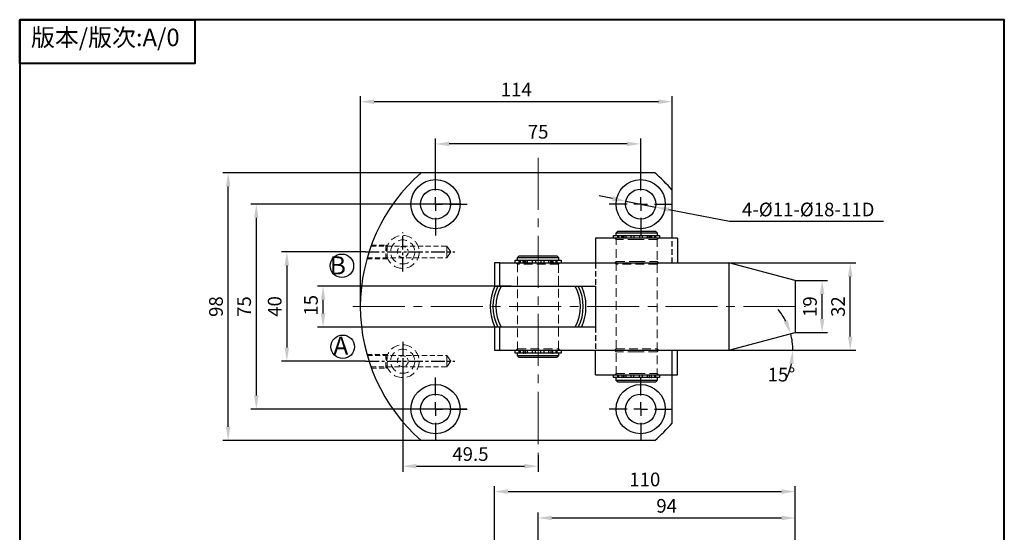
# Model space of a CAD drawing. Units: millimetres. Extents: x 580 to 960, y 174 to 732.
# Drawn here: x 580 to 940, y 544 to 732 of the extents above; entities that cross this region are included whole.
import ezdxf

# ---------------------------------------------------------------- set-up
doc = ezdxf.new("R2010")
doc.units = ezdxf.units.MM
for name, pattern in [('CENTER2', [28.575, 19.05, -3.175, 3.175, -3.175]), ('CENTERX2', [4, 2.5, -0.5, 0.5, -0.5]), ('HIDDEN', [3, 2, -1]), ('HIDDEN2', [4.7625, 3.175, -1.5875])]:
    doc.linetypes.add(name, pattern=pattern)
for name, color, linetype, lineweight in [('1L', 7, 'Continuous', 40), ('7L', 3, 'Continuous', 30), ('中心线', 10, 'CENTER2', 13), ('假设线', 5, 'HIDDEN2', 13)]:
    doc.layers.add(name, color=color, linetype=linetype, lineweight=lineweight)
doc.layers.add('6', color=6, linetype='CENTERX2')
doc.layers.add('标注', color=7, linetype='Continuous')
doc.dimstyles.new('ISO-25', dxfattribs={"dimtxt": 2.5, "dimasz": 2.5, "dimexe": 1.25, "dimexo": 0, "dimtad": 1, "dimtoh": 1, "dimdsep": 46, "dimtxsty": 'Standard', "dimcen": 2.5, "dimclrd": 1, "dimclre": 1, "dimclrt": 3, "dimadec": 0, "dimazin": 0, "dimtfac": 1, "dimtmove": 0, "dimatfit": 3, "dimfxl": 1, "dimarcsym": 0})
doc.dimstyles.new('ISO-25$2', dxfattribs={"dimtxt": 2.5, "dimasz": 2.5, "dimexe": 1.25, "dimexo": 1, "dimtad": 1, "dimdsep": 46, "dimtxsty": 'Standard', "dimcen": 2.5, "dimclrd": 1, "dimclre": 4, "dimclrt": 3, "dimadec": 1, "dimazin": 0, "dimtfac": 1, "dimtmove": 0, "dimatfit": 3, "dimfxl": 1, "dimarcsym": 0})
doc.dimstyles.new('ISO-25$3', dxfattribs={"dimtxt": 2.5, "dimasz": 2.5, "dimexe": 1.25, "dimexo": 1, "dimtad": 1, "dimtoh": 1, "dimdsep": 46, "dimtxsty": 'Standard', "dimcen": 0, "dimclrd": 1, "dimclre": 4, "dimclrt": 3, "dimadec": 1, "dimazin": 0, "dimtfac": 1, "dimtmove": 1, "dimatfit": 3, "dimfxl": 1, "dimarcsym": 0})

# ---------------------------------------------------------------- blocks, each defined once
blk = doc.blocks.new('SW_CENTERMARKSYMBOL_3')
at = {"layer": '标注', "color": 0}
for p, q in [((0, 2.5), (0, 5.75)), ((-2.5, 0), (-5.75, 0)), ((0, 0), (-1.25, 0)), ((0, 0), (0, 1.25)), ((0, 0), (0, -1.25)), ((0, 0), (1.25, 0)), ((2.5, 0), (5.75, 0)), ((0, -2.5), (0, -5.75))]:
    blk.add_line(p, q, dxfattribs=at)
blk = doc.blocks.new('SW_CENTERMARKSYMBOL_4')
at = {"layer": '标注', "color": 0}
for p, q in [((0, 2.5), (0, 5.75)), ((-2.5, 0), (-5.75, 0)), ((0, 0), (-1.25, 0)), ((0, 0), (0, 1.25)), ((0, 0), (0, -1.25)), ((0, 0), (1.25, 0)), ((2.5, 0), (5.75, 0)), ((0, -2.5), (0, -5.75))]:
    blk.add_line(p, q, dxfattribs=at)
blk = doc.blocks.new('SW_CENTERMARKSYMBOL_5')
at = {"layer": '标注', "color": 0}
for p, q in [((0, 2.5), (0, 5.75)), ((-2.5, 0), (-5.75, 0)), ((0, 0), (-1.25, 0)), ((0, 0), (0, 1.25)), ((0, 0), (0, -1.25)), ((0, 0), (1.25, 0)), ((2.5, 0), (5.75, 0)), ((0, -2.5), (0, -5.75))]:
    blk.add_line(p, q, dxfattribs=at)
blk = doc.blocks.new('SW_CENTERMARKSYMBOL_6')
at = {"layer": '标注', "color": 0}
for p, q in [((0, 2.5), (0, 5.75)), ((-2.5, 0), (-5.75, 0)), ((0, 0), (-1.25, 0)), ((0, 0), (0, 1.25)), ((0, 0), (0, -1.25)), ((0, 0), (1.25, 0)), ((2.5, 0), (5.75, 0)), ((0, -2.5), (0, -5.75))]:
    blk.add_line(p, q, dxfattribs=at)
blk = doc.blocks.new('*D31')
at = {"color": 1, "lineweight": -2}
for p, q in [((758.32, 676.06), (654.18, 676.06)), ((656.18, 583.06), (656.18, 671.06)), ((751.09, 578.06), (654.18, 578.06))]:
    blk.add_line(p, q, dxfattribs=at)
at = {"color": 1}
for points in [[(655.34, 671.06), (657.01, 671.06), (656.18, 676.06)], [(655.34, 583.06), (657.01, 583.06), (656.18, 578.06)]]:
    blk.add_solid(points, dxfattribs=at)
at = {"layer": 'Defpoints', "color": 0}
for p in [(656.18, 676.06), (758.32, 676.06), (751.09, 578.06)]:
    blk.add_point(p, dxfattribs=at)
at = {"color": 3, "insert": (652.38, 627.06), "char_height": 5, "attachment_point": 5, "rotation": 90}
blk.add_mtext('98', dxfattribs=at)
blk = doc.blocks.new('*D32')
at = {"color": 1, "lineweight": -2}
for p, q in [((740.99, 664.56), (664.47, 664.56)), ((666.47, 659.56), (666.47, 594.56)), ((743.49, 589.56), (664.47, 589.56))]:
    blk.add_line(p, q, dxfattribs=at)
at = {"color": 1}
for points in [[(665.64, 659.56), (667.31, 659.56), (666.47, 664.56)], [(665.64, 594.56), (667.31, 594.56), (666.47, 589.56)]]:
    blk.add_solid(points, dxfattribs=at)
at = {"layer": 'Defpoints', "color": 0}
for p in [(740.99, 664.56), (666.47, 589.56), (743.49, 589.56)]:
    blk.add_point(p, dxfattribs=at)
at = {"color": 3, "insert": (662.67, 627.06), "char_height": 5, "attachment_point": 5, "rotation": 90}
blk.add_mtext('75', dxfattribs=at)
blk = doc.blocks.new('*D33')
at = {"color": 1, "lineweight": -2}
for p, q in [((704.5, 627.06), (704.5, 704.04)), ((813.49, 702.04), (709.5, 702.04)), ((818.49, 669.67), (818.49, 704.04))]:
    blk.add_line(p, q, dxfattribs=at)
at = {"color": 1}
for points in [[(709.5, 702.87), (709.5, 701.2), (704.5, 702.04)], [(813.49, 702.87), (813.49, 701.2), (818.49, 702.04)]]:
    blk.add_solid(points, dxfattribs=at)
at = {"layer": 'Defpoints', "color": 0}
for p in [(704.5, 702.04), (818.49, 669.67), (704.5, 627.06)]:
    blk.add_point(p, dxfattribs=at)
at = {"color": 3, "insert": (761.5, 705.84), "char_height": 5, "attachment_point": 5}
blk.add_mtext('114', dxfattribs=at)
blk = doc.blocks.new('*D34')
at = {"color": 1, "lineweight": -2}
for p, q in [((731.99, 673.56), (731.99, 688.59)), ((806.99, 673.56), (806.99, 688.59)), ((801.99, 686.59), (736.99, 686.59))]:
    blk.add_line(p, q, dxfattribs=at)
at = {"color": 1}
for points in [[(736.99, 687.43), (736.99, 685.76), (731.99, 686.59)], [(801.99, 687.43), (801.99, 685.76), (806.99, 686.59)]]:
    blk.add_solid(points, dxfattribs=at)
at = {"layer": 'Defpoints', "color": 0}
for p in [(731.99, 686.59), (731.99, 673.56), (806.99, 673.56)]:
    blk.add_point(p, dxfattribs=at)
at = {"color": 3, "insert": (769.49, 690.39), "char_height": 5, "attachment_point": 5}
blk.add_mtext('75', dxfattribs=at)
blk = doc.blocks.new('*D35')
at = {"color": 1, "lineweight": -2}
for p, q in [((831.01, 643.06), (885.59, 643.06)), ((883.59, 616.06), (883.59, 638.06)), ((833.32, 611.06), (885.59, 611.06))]:
    blk.add_line(p, q, dxfattribs=at)
at = {"color": 1}
for points in [[(882.75, 638.06), (884.42, 638.06), (883.59, 643.06)], [(882.75, 616.06), (884.42, 616.06), (883.59, 611.06)]]:
    blk.add_solid(points, dxfattribs=at)
at = {"layer": 'Defpoints', "color": 0}
for p in [(831.01, 643.06), (883.59, 643.06), (833.32, 611.06)]:
    blk.add_point(p, dxfattribs=at)
at = {"color": 3, "insert": (879.79, 627.06), "char_height": 5, "attachment_point": 5, "rotation": 90}
blk.add_mtext('32', dxfattribs=at)
blk = doc.blocks.new('*D36')
at = {"color": 1, "lineweight": -2}
for p, q in [((863.49, 636.56), (875.32, 636.56)), ((873.32, 622.56), (873.32, 631.56)), ((863.49, 617.56), (875.32, 617.56))]:
    blk.add_line(p, q, dxfattribs=at)
at = {"color": 1}
for points in [[(872.49, 631.56), (874.16, 631.56), (873.32, 636.56)], [(872.49, 622.56), (874.16, 622.56), (873.32, 617.56)]]:
    blk.add_solid(points, dxfattribs=at)
at = {"layer": 'Defpoints', "color": 0}
for p in [(863.49, 636.56), (873.32, 636.56), (863.49, 617.56)]:
    blk.add_point(p, dxfattribs=at)
at = {"color": 3, "insert": (869.52, 627.06), "char_height": 5, "attachment_point": 5, "rotation": 90}
blk.add_mtext('19', dxfattribs=at)
blk = doc.blocks.new('*D37')
at = {"color": 1, "lineweight": -2}
for p, q in [((759.58, 634.56), (688.88, 634.56)), ((690.88, 624.56), (690.88, 629.56)), ((759.58, 619.56), (688.88, 619.56))]:
    blk.add_line(p, q, dxfattribs=at)
at = {"color": 1}
for points in [[(690.05, 629.56), (691.72, 629.56), (690.88, 634.56)], [(690.05, 624.56), (691.72, 624.56), (690.88, 619.56)]]:
    blk.add_solid(points, dxfattribs=at)
at = {"layer": 'Defpoints', "color": 0}
for p in [(690.88, 634.56), (759.58, 634.56), (759.58, 619.56)]:
    blk.add_point(p, dxfattribs=at)
at = {"color": 3, "insert": (687.08, 627.53), "char_height": 5, "attachment_point": 5, "rotation": 90}
blk.add_mtext('15', dxfattribs=at)
blk = doc.blocks.new('*D40')
at = {"color": 1, "lineweight": -2}
for p, q in [((769.49, 510.62), (769.49, 551.7)), ((863.49, 506.62), (863.49, 551.7)), ((774.49, 549.7), (858.49, 549.7))]:
    blk.add_line(p, q, dxfattribs=at)
at = {"color": 1}
for points in [[(774.49, 550.54), (774.49, 548.87), (769.49, 549.7)], [(858.49, 550.54), (858.49, 548.87), (863.49, 549.7)]]:
    blk.add_solid(points, dxfattribs=at)
at = {"layer": 'Defpoints', "color": 0}
for p in [(863.49, 549.7), (769.49, 510.62), (863.49, 506.62)]:
    blk.add_point(p, dxfattribs=at)
at = {"color": 3, "insert": (816.49, 553.5), "char_height": 5, "attachment_point": 5}
blk.add_mtext('94', dxfattribs=at)
blk = doc.blocks.new('*D44')
at = {"color": 1, "lineweight": -2}
for p, q in [((753.49, 510.94), (753.49, 561.36)), ((758.49, 559.36), (858.49, 559.36)), ((863.49, 506.62), (863.49, 561.36))]:
    blk.add_line(p, q, dxfattribs=at)
at = {"color": 1}
for points in [[(758.49, 560.2), (758.49, 558.53), (753.49, 559.36)], [(858.49, 560.2), (858.49, 558.53), (863.49, 559.36)]]:
    blk.add_solid(points, dxfattribs=at)
at = {"layer": 'Defpoints', "color": 0}
for p in [(863.49, 559.36), (753.49, 510.94), (863.49, 506.62)]:
    blk.add_point(p, dxfattribs=at)
at = {"color": 3, "insert": (808.49, 563.16), "char_height": 5, "attachment_point": 5}
blk.add_mtext('110', dxfattribs=at)
blk = doc.blocks.new('*D49')
at = {"color": 1, "lineweight": -2}
blk.add_line((839.24, 611.06), (864.62, 611.06), dxfattribs=at)
for start, end in [(27.2742, 39.5484), (360, 15), (335.4516, 347.7258)]:
    blk.add_arc((839.24, 611.06), 23.38, start, end, dxfattribs=at)
at = {"color": 1}
for points in [[(860.8, 622.07), (859.24, 621.47), (861.82, 617.11)], [(861.26, 606.17), (862.91, 606), (862.62, 611.06)]]:
    blk.add_solid(points, dxfattribs=at)
at = {"layer": 'Defpoints', "color": 0}
for p in [(863.49, 617.56), (862.26, 615.12), (755.49, 611.06), (839.24, 611.06), (839.24, 611.06)]:
    blk.add_point(p, dxfattribs=at)
at = {"color": 3, "insert": (858.44, 601.51), "char_height": 5, "attachment_point": 5}
blk.add_mtext('15°', dxfattribs=at)
blk = doc.blocks.new('*D50')
at = {"color": 1, "lineweight": -2}
for p, q in [((796.69, 666.59), (791.79, 667.56)), ((801.6, 665.62), (812.39, 663.49)), ((839.44, 658.15), (817.29, 662.52)), ((895.74, 658.15), (839.44, 658.15))]:
    blk.add_line(p, q, dxfattribs=at)
at = {"color": 1}
for points in [[(796.85, 667.41), (796.53, 665.77), (801.6, 665.62)], [(817.46, 663.34), (817.13, 661.71), (812.39, 663.49)]]:
    blk.add_solid(points, dxfattribs=at)
at = {"layer": 'Defpoints', "color": 0}
for p in [(801.6, 665.62), (812.39, 663.49)]:
    blk.add_point(p, dxfattribs=at)
at = {"color": 3, "insert": (868.24, 661.95), "char_height": 5, "attachment_point": 5}
blk.add_mtext('4-%%c11-%%c18-11D', dxfattribs=at)
blk = doc.blocks.new('*D51')
at = {"color": 1, "lineweight": -2}
for p, q in [((706.37, 647.06), (675.64, 647.06)), ((677.64, 642.06), (677.64, 612.06)), ((706.37, 607.06), (675.64, 607.06))]:
    blk.add_line(p, q, dxfattribs=at)
at = {"color": 1}
for points in [[(676.81, 642.06), (678.47, 642.06), (677.64, 647.06)], [(676.81, 612.06), (678.47, 612.06), (677.64, 607.06)]]:
    blk.add_solid(points, dxfattribs=at)
at = {"layer": 'Defpoints', "color": 0}
for p in [(706.37, 647.06), (677.64, 607.06), (706.37, 607.06)]:
    blk.add_point(p, dxfattribs=at)
at = {"color": 3, "insert": (673.84, 627.11), "char_height": 5, "attachment_point": 5, "rotation": 90}
blk.add_mtext('40', dxfattribs=at)
blk = doc.blocks.new('*D52')
at = {"color": 1, "lineweight": -2}
for p, q in [((719.99, 607.06), (719.99, 566.65)), ((769.49, 572.73), (769.49, 566.65)), ((724.99, 568.65), (764.49, 568.65))]:
    blk.add_line(p, q, dxfattribs=at)
at = {"color": 1}
for points in [[(724.99, 569.49), (724.99, 567.82), (719.99, 568.65)], [(764.49, 569.49), (764.49, 567.82), (769.49, 568.65)]]:
    blk.add_solid(points, dxfattribs=at)
at = {"layer": 'Defpoints', "color": 0}
for p in [(719.99, 607.06), (769.49, 572.73), (769.49, 568.65)]:
    blk.add_point(p, dxfattribs=at)
at = {"color": 3, "insert": (744.74, 572.45), "char_height": 5, "attachment_point": 5}
blk.add_mtext('49.5', dxfattribs=at)

msp = doc.modelspace()

# ---------------------------------------------------------------- linework, layer by layer
at = {"color": 7, "linetype": 'Continuous', "lineweight": -3}
for p, q in [((812.116, 676.057), (726.699, 676.057)), ((818.494, 652.057), (818.494, 669.666)), ((820.494, 652.057), (790.494, 652.057)), ((790.494, 652.057), (790.494, 643.057)), ((797.094, 652.057), (797.094, 653.057)), ((797.094, 653.057), (813.894, 653.057)), ((797.994, 654.057), (798.494, 654.557)), ((797.994, 653.057), (797.994, 654.057)), ((797.994, 654.057), (805.494, 654.057)), ((805.494, 654.557), (798.494, 654.557)), ((812.494, 654.557), (805.494, 654.557)), ((805.494, 654.057), (812.994, 654.057)), ((812.494, 654.557), (812.994, 654.057)), ((812.994, 654.057), (812.994, 653.057)), ((813.894, 653.057), (813.894, 652.057)), ((820.494, 652.057), (820.494, 643.057)), ((761.994, 645.057), (762.494, 645.557)), ((761.994, 644.057), (761.994, 645.057)), ((761.994, 645.057), (769.494, 645.057)), ((769.494, 645.557), (762.494, 645.557)), ((776.494, 645.557), (769.494, 645.557)), ((769.494, 645.057), (776.994, 645.057)), ((776.494, 645.557), (776.994, 645.057)), ((776.994, 645.057), (776.994, 644.057)), ((755.494, 643.057), (753.494, 643.057)), ((753.494, 643.057), (753.494, 634.557)), ((755.494, 634.557), (755.494, 643.057)), ((755.494, 643.057), (839.235, 643.057)), ((761.094, 643.057), (761.094, 644.057)), ((761.094, 644.057), (777.894, 644.057)), ((777.894, 644.057), (777.894, 643.057)), ((839.235, 643.057), (839.235, 611.057)), ((863.494, 636.557), (839.235, 643.057)), ((753.494, 634.557), (755.494, 634.557)), ((755.494, 634.557), (790.494, 634.557)), ((755.929, 634.557), (783.058, 634.557)), ((790.494, 634.557), (790.494, 619.557)), ((863.494, 636.557), (863.494, 617.557)), ((753.494, 619.557), (753.494, 611.057)), ((755.494, 619.557), (753.494, 619.557)), ((790.494, 619.557), (755.494, 619.557)), ((755.494, 611.057), (755.494, 619.557)), ((783.058, 619.557), (755.929, 619.557)), ((839.235, 611.057), (863.494, 617.557)), ((753.494, 611.057), (755.494, 611.057)), ((755.494, 611.057), (839.235, 611.057)), ((761.094, 610.057), (761.094, 611.057)), ((764.06, 610.057), (761.094, 610.057)), ((761.994, 609.057), (761.994, 610.057)), ((762.494, 608.557), (761.994, 609.057)), ((769.494, 609.057), (761.994, 609.057)), ((762.494, 608.557), (769.494, 608.557)), ((764.06, 611.057), (764.06, 610.057)), ((764.06, 610.057), (764.229, 610.057)), ((764.229, 610.057), (764.229, 611.057)), ((764.773, 610.057), (764.229, 610.057)), ((764.773, 611.057), (764.773, 610.057)), ((764.773, 610.057), (764.882, 610.057)), ((764.882, 610.057), (764.882, 611.057)), ((768.494, 610.057), (764.882, 610.057)), ((768.494, 610.057), (768.494, 611.057)), ((770.494, 610.057), (768.494, 610.057)), ((776.994, 609.057), (769.494, 609.057)), ((769.494, 608.557), (776.494, 608.557)), ((770.494, 610.057), (770.494, 611.057)), ((774.105, 610.057), (770.494, 610.057)), ((774.105, 611.057), (774.105, 610.057)), ((774.105, 610.057), (774.214, 610.057)), ((774.214, 610.057), (774.214, 611.057)), ((774.759, 610.057), (774.214, 610.057)), ((774.759, 611.057), (774.759, 610.057)), ((774.759, 610.057), (774.928, 610.057)), ((774.928, 610.057), (774.928, 611.057)), ((777.894, 610.057), (774.928, 610.057)), ((776.994, 609.057), (776.494, 608.557)), ((776.994, 610.057), (776.994, 609.057)), ((777.894, 611.057), (777.894, 610.057)), ((790.494, 602.057), (790.494, 611.057)), ((818.494, 584.448), (818.494, 611.057)), ((820.494, 602.057), (820.494, 611.057)), ((790.494, 602.057), (820.494, 602.057)), ((797.094, 601.057), (797.094, 602.057)), ((800.06, 602.057), (800.06, 601.057)), ((800.229, 601.057), (800.229, 602.057)), ((800.773, 602.057), (800.773, 601.057)), ((800.882, 601.057), (800.882, 602.057)), ((804.494, 601.057), (804.494, 602.057)), ((806.494, 601.057), (806.494, 602.057)), ((810.105, 602.057), (810.105, 601.057)), ((810.214, 601.057), (810.214, 602.057)), ((810.759, 602.057), (810.759, 601.057)), ((810.928, 601.057), (810.928, 602.057)), ((813.894, 602.057), (813.894, 601.057)), ((800.06, 601.057), (797.094, 601.057)), ((797.994, 600.057), (797.994, 601.057)), ((798.494, 599.557), (797.994, 600.057)), ((805.494, 600.057), (797.994, 600.057)), ((798.494, 599.557), (805.494, 599.557)), ((800.06, 601.057), (800.229, 601.057)), ((800.773, 601.057), (800.229, 601.057)), ((800.773, 601.057), (800.882, 601.057)), ((804.494, 601.057), (800.882, 601.057)), ((806.494, 601.057), (804.494, 601.057)), ((812.994, 600.057), (805.494, 600.057)), ((805.494, 599.557), (812.494, 599.557)), ((810.105, 601.057), (806.494, 601.057)), ((810.105, 601.057), (810.214, 601.057)), ((810.759, 601.057), (810.214, 601.057)), ((810.759, 601.057), (810.928, 601.057)), ((813.894, 601.057), (810.928, 601.057)), ((812.994, 600.057), (812.494, 599.557)), ((812.994, 601.057), (812.994, 600.057)), ((812.116, 578.057), (726.699, 578.057))]:
    msp.add_line(p, q, dxfattribs=at)
at = {"color": 7, "linetype": 'HIDDEN', "lineweight": -3}
for p, q in [((798.594, 652.057), (798.594, 653.057)), ((798.994, 652.057), (798.994, 653.057)), ((800.06, 652.057), (800.06, 653.057)), ((800.229, 653.057), (800.229, 652.057)), ((800.773, 652.057), (800.773, 653.057)), ((800.882, 653.057), (800.882, 652.057)), ((801.644, 652.057), (801.644, 653.057)), ((803.344, 653.057), (803.344, 652.057)), ((804.494, 653.057), (804.494, 652.057)), ((806.494, 653.057), (806.494, 652.057)), ((807.644, 652.057), (807.644, 653.057)), ((809.344, 653.057), (809.344, 652.057)), ((810.105, 652.057), (810.105, 653.057)), ((810.214, 653.057), (810.214, 652.057)), ((810.759, 652.057), (810.759, 653.057)), ((810.928, 653.057), (810.928, 652.057)), ((811.994, 653.057), (811.994, 652.057)), ((812.394, 653.057), (812.394, 652.057)), ((818.494, 643.057), (818.494, 652.057)), ((762.594, 643.057), (762.594, 644.057)), ((762.994, 643.057), (762.994, 644.057)), ((764.06, 643.057), (764.06, 644.057)), ((764.229, 644.057), (764.229, 643.057)), ((764.773, 643.057), (764.773, 644.057)), ((764.882, 644.057), (764.882, 643.057)), ((765.644, 643.057), (765.644, 644.057)), ((767.344, 644.057), (767.344, 643.057)), ((768.494, 644.057), (768.494, 643.057)), ((770.494, 644.057), (770.494, 643.057)), ((771.644, 643.057), (771.644, 644.057)), ((773.344, 644.057), (773.344, 643.057)), ((774.105, 643.057), (774.105, 644.057)), ((774.214, 644.057), (774.214, 643.057)), ((774.759, 643.057), (774.759, 644.057)), ((774.928, 644.057), (774.928, 643.057)), ((775.994, 644.057), (775.994, 643.057)), ((776.394, 644.057), (776.394, 643.057)), ((790.494, 643.057), (790.494, 634.557)), ((790.494, 619.557), (790.494, 611.057)), ((762.594, 610.057), (762.594, 611.057)), ((762.994, 610.057), (762.994, 611.057)), ((765.644, 610.057), (765.644, 611.057)), ((767.344, 611.057), (767.344, 610.057)), ((771.644, 610.057), (771.644, 611.057)), ((773.344, 611.057), (773.344, 610.057)), ((775.994, 611.057), (775.994, 610.057)), ((776.394, 611.057), (776.394, 610.057)), ((818.494, 602.057), (818.494, 611.057)), ((798.594, 601.057), (798.594, 602.057)), ((798.994, 601.057), (798.994, 602.057)), ((801.644, 601.057), (801.644, 602.057)), ((803.344, 602.057), (803.344, 601.057)), ((807.644, 601.057), (807.644, 602.057)), ((809.344, 602.057), (809.344, 601.057)), ((811.994, 602.057), (811.994, 601.057)), ((812.394, 602.057), (812.394, 601.057))]:
    msp.add_line(p, q, dxfattribs=at)
at = {"color": 7, "linetype": 'Continuous', "lineweight": -3}
for centre, radius in [((731.994, 664.557), 9), ((806.994, 664.557), 9), ((731.994, 664.557), 5.5), ((806.994, 664.557), 5.5), ((731.994, 589.557), 9), ((806.994, 589.557), 9), ((731.994, 589.557), 5.5), ((806.994, 589.557), 5.5)]:
    msp.add_circle(centre, radius, dxfattribs=at)
for centre in [(697.757, 641.992), (698.057, 612.376)]:
    msp.add_circle(centre, 4.29)
for centre, start, end in [((769.497, 627.057), 131.07535, 228.92465), ((769.407, 627.057), 40.95919, 48.92465), ((769.407, 627.057), 311.07535, 319.04081)]:
    msp.add_arc(centre, 65, start, end)
for radius, start, end in [(17.5, 154.62307, 205.37693), (16.5, 152.96431, 207.03569), (15.5, 151.06147, 208.93853), (15.5, 331.06147, 28.93853), (16.5, 332.96431, 27.03569), (17.5, 0, 25.37693), (17.5, 334.62307, 0)]:
    msp.add_arc((769.494, 627.057), radius, start, end, dxfattribs=at)
at = {"layer": '1L', "linetype": 'ByBlock'}
for points in [[(579.971, 732.061), (643.962, 732.061), (643.962, 716.063), (579.971, 716.063)], [(579.971, 174.145), (939.917, 174.145), (939.917, 732.061), (579.971, 732.061)], [(579.971, 174.145), (939.917, 174.145), (939.917, 732.061), (579.971, 732.061)]]:
    msp.add_lwpolyline(points, close=True, dxfattribs=at)
at = {"layer": '6', "color": 6, "ltscale": 2}
for p, q in [((719.994, 639.912), (719.994, 654.202)), ((706.367, 647.057), (738.994, 647.057)), ((719.994, 614.202), (719.994, 599.912)), ((706.367, 607.057), (738.994, 607.057))]:
    msp.add_line(p, q, dxfattribs=at)
at = {"layer": '中心线'}
for p, q in [((769.494, 681.542), (769.494, 572.572)), ((701.706, 627.057), (867.209, 627.057))]:
    msp.add_line(p, q, dxfattribs=at)
at = {"layer": '假设线'}
for p, q in [((797.994, 651.557), (797.494, 652.057)), ((797.994, 602.057), (797.994, 652.057)), ((805.494, 651.557), (797.994, 651.557)), ((812.994, 651.557), (805.494, 651.557)), ((812.994, 652.057), (812.994, 602.057)), ((813.494, 652.057), (812.994, 651.557)), ((761.994, 642.557), (761.494, 643.057)), ((761.994, 611.057), (761.994, 643.057)), ((776.994, 642.557), (761.994, 642.557)), ((776.994, 643.057), (776.994, 611.057)), ((777.494, 643.057), (776.994, 642.557)), ((776.994, 642.557), (776.994, 634.557)), ((797.494, 643.057), (797.994, 643.557)), ((797.994, 642.557), (797.494, 643.057)), ((797.994, 643.557), (805.494, 643.557)), ((812.994, 642.557), (797.994, 642.557)), ((805.494, 643.557), (812.994, 643.557)), ((812.994, 643.557), (813.494, 643.057)), ((813.494, 643.057), (812.994, 642.557)), ((761.494, 611.057), (761.994, 611.557)), ((761.994, 611.557), (776.994, 611.557)), ((776.994, 611.557), (777.494, 611.057)), ((797.494, 611.057), (797.994, 611.557)), ((797.994, 610.557), (797.494, 611.057)), ((797.994, 611.557), (812.994, 611.557)), ((805.494, 610.557), (797.994, 610.557)), ((812.994, 610.557), (805.494, 610.557)), ((812.994, 611.557), (813.494, 611.057)), ((813.494, 611.057), (812.994, 610.557)), ((797.494, 602.057), (797.994, 602.557)), ((797.994, 602.557), (805.494, 602.557)), ((805.494, 602.557), (812.994, 602.557)), ((812.994, 602.557), (813.494, 602.057))]:
    msp.add_line(p, q, dxfattribs=at)
at = {"layer": '假设线', "ltscale": 0.6}
for p, q in [((708.37, 649.157), (736.092, 649.157)), ((708.516, 649.557), (714.321, 649.557)), ((713.821, 644.557), (713.821, 649.557)), ((713.821, 649.557), (714.321, 649.157)), ((714.321, 644.557), (714.321, 649.557)), ((706.897, 644.557), (714.321, 644.557)), ((707.01, 644.957), (736.092, 644.957)), ((713.821, 644.557), (714.321, 644.957)), ((706.897, 609.557), (714.321, 609.557)), ((707.01, 609.157), (736.092, 609.157)), ((713.821, 609.557), (713.821, 604.557)), ((713.821, 609.557), (714.321, 609.157)), ((714.321, 609.557), (714.321, 604.557)), ((708.37, 604.957), (736.092, 604.957)), ((713.821, 604.557), (714.321, 604.957)), ((708.516, 604.557), (714.321, 604.557))]:
    msp.add_line(p, q, dxfattribs=at)
at = {"layer": '假设线', "ltscale": 2}
for p, q in [((736.092, 649.157), (736.092, 644.957)), ((736.092, 649.157), (737.592, 647.057)), ((737.592, 647.057), (736.092, 644.957)), ((736.092, 604.957), (736.092, 609.157)), ((737.592, 607.057), (736.092, 609.157)), ((736.092, 604.957), (737.592, 607.057))]:
    msp.add_line(p, q, dxfattribs=at)
at = {"layer": '假设线'}
for centre, radius in [((719.994, 647.057), 6), ((719.994, 647.057), 4.4), ((719.994, 607.057), 6), ((719.994, 607.057), 4.4)]:
    msp.add_circle(centre, radius, dxfattribs=at)
at = {"layer": '假设线', "ltscale": 0.6}
for centre in [(719.994, 647.057), (719.994, 607.057)]:
    msp.add_circle(centre, 2, dxfattribs=at)

# ---------------------------------------------------------------- block references
at = {"layer": '标注', "color": 6, "lineweight": -3, "xscale": -2, "yscale": 2, "zscale": 2}
for name, p in [('SW_CENTERMARKSYMBOL_4', (731.994, 664.557)), ('SW_CENTERMARKSYMBOL_3', (806.994, 664.557)), ('SW_CENTERMARKSYMBOL_5', (731.994, 589.557)), ('SW_CENTERMARKSYMBOL_6', (806.994, 589.557))]:
    msp.add_blockref(name, p, dxfattribs=at)

# ---------------------------------------------------------------- texts
at = {"char_height": 6.6, "width": 4.88022, "attachment_point": 3}
for s, insert in [('{\\fFangSong_GB2312|b0|i0|c134|p49;\\C3;B}', (699.228, 645.443)), ('{\\fFangSong_GB2312|b0|i0|c134|p49;\\C3;A}', (700.104, 616.028))]:
    msp.add_mtext(s, dxfattribs=dict(at, insert=insert))
at = {"layer": '7L', "linetype": 'ByBlock', "insert": (611.275, 728.764), "char_height": 7.9488, "attachment_point": 2}
msp.add_mtext('{\\fFangSong_GB2312|b0|i0|c134|p49;\\H0.805x;版本/版次:A/0}', dxfattribs=at)

# ---------------------------------------------------------------- dimensions: what is measured, and where the dimension line sits
for base, p1, p2, angle, picture, middle in [((704.497, 702.035), (818.494, 669.666), (704.497, 627.057), 180, '*D33', (761.495, 705.835)), ((731.994, 686.593), (806.994, 673.557), (731.994, 673.557), 180, '*D34', (769.494, 690.393)), ((883.588, 643.057), (833.316, 611.057), (831.012, 643.057), 90, '*D35', (879.788, 627.057)), ((873.324, 636.557), (863.494, 617.557), (863.494, 636.557), 90, '*D36', (869.524, 627.057)), ((769.494, 568.654), (719.994, 607.057), (769.494, 572.731), 180, '*D52', (744.744, 572.454)), ((863.494, 559.362), (753.494, 510.94), (863.494, 506.62), 180, '*D44', (808.494, 563.162)), ((863.494, 549.702), (769.494, 510.62), (863.494, 506.62), 180, '*D40', (816.494, 553.502))]:
    dim = msp.add_linear_dim(base=base, p1=p1, p2=p2, angle=angle, dimstyle='ISO-25', override={"dimtxt": 5, "dimasz": 5, "dimexe": 2, "dimgap": 1.3})
    dim.commit()
    dim.dimension.update_dxf_attribs({"geometry": picture, "text_midpoint": middle})
for base, p1, p2, picture, middle in [((656.177, 676.057), (751.088, 578.057), (758.317, 676.057), '*D31', (656.177, 627.057)), ((666.475, 589.557), (740.994, 664.557), (743.494, 589.557), '*D32', (666.475, 627.057)), ((677.64, 607.057), (706.367, 647.057), (706.367, 607.057), '*D51', (677.64, 627.111)), ((690.884, 634.557), (759.58, 619.557), (759.58, 634.557), '*D37', (690.884, 627.528))]:
    dim = msp.add_linear_dim(base=base, p1=p1, p2=p2, angle=90, dimstyle='ISO-25', override={"dimtxt": 5, "dimasz": 5, "dimexe": 2, "dimgap": 1.3})
    dim.commit()
    dim.dimension.update_dxf_attribs({"geometry": picture, "text_midpoint": middle, "dimtype": 160})
dim = msp.add_diameter_dim_2p(p1=(801.598, 665.622), p2=(812.39, 663.492), text='4-%%c11-%%c18-11D', dimstyle='ISO-25$3', override={"dimtxt": 5, "dimasz": 5, "dimexe": 2, "dimexo": 0, "dimgap": 1.3, "dimcen": 2.5, "dimclre": 1, "dimadec": 0, "dimtmove": 0})
dim.commit()
dim.dimension.update_dxf_attribs({"geometry": '*D50', "text_midpoint": (839.442, 658.152), "dimtype": 163})
dim = msp.add_angular_dim_2l(base=(862.265, 615.118), line1=((755.494, 611.057), (839.235, 611.057)), line2=((839.235, 611.057), (863.494, 617.557)), dimstyle='ISO-25$2', override={"dimtxt": 5, "dimasz": 5, "dimexe": 2, "dimexo": 0, "dimgap": 1.3, "dimtoh": 1, "dimclre": 1, "dimadec": 0})
dim.commit()
dim.dimension.update_dxf_attribs({"geometry": '*D49', "text_midpoint": (858.436, 597.709), "dimtype": 162})

doc.saveas('drawing.dxf')
